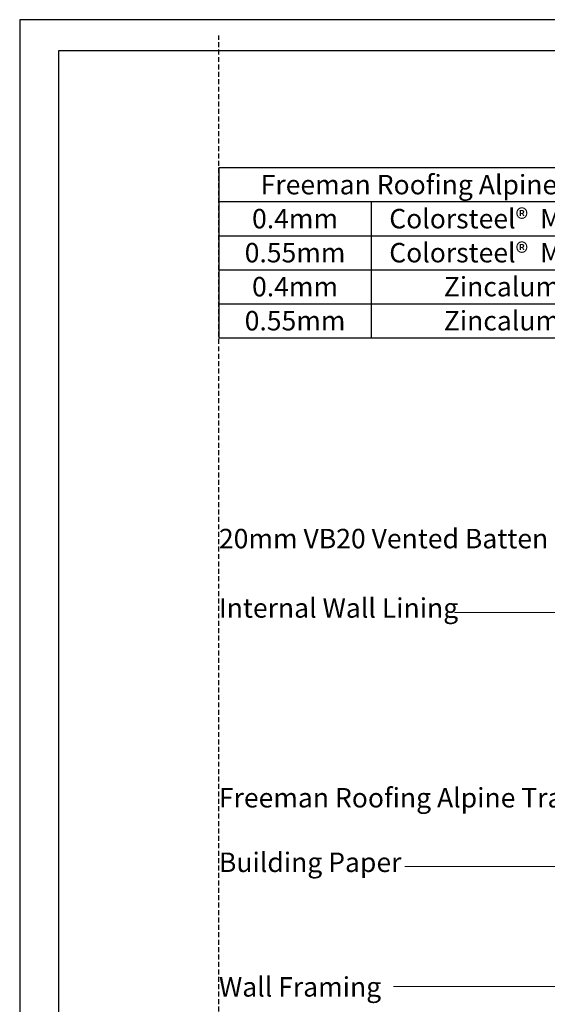
# Model space of a CAD drawing. Units: millimetres. Extents: x 10485 to 11970, y -2014 to -941.
# Drawn here: x 10485 to 10824, y -1596 to -964 of the extents above; entities that cross this region are included whole.
import ezdxf

# ---------------------------------------------------------------- set-up
doc = ezdxf.new("R2010")
doc.units = ezdxf.units.MM
doc.linetypes.add('DASHED2', pattern=[0.375, 0.25, -0.125])
doc.linetypes.add('HIDDEN2', pattern=[4.7625, 3.175, -1.5875])
doc.layers.add('Design', color=11, linetype='Continuous', plot=False)
doc.layers.add('PDF2_Geometry', color=7, linetype='Continuous', true_color=0xc0c0c0)
doc.layers.add('PDF2_Text', color=7, linetype='Continuous')
doc.styles.add('PDF Arial', font='arial.ttf')
doc.styles.get("Standard").update_dxf_attribs({"font": 'txt.shx', "height": 2.5})

# ---------------------------------------------------------------- blocks, each defined once
blk = doc.blocks.new('ISO_A4_landscape')
blk.add_lwpolyline([(297, 0), (297, 210), (0, 210), (0, 0)], close=True)
at = {"layer": 'Design'}
blk.add_lwpolyline([(292, 4), (292, 206), (5, 206), (5, 4)], close=True, dxfattribs=at)
blk = doc.blocks.new('*T8')
at = {"color": 0, "linetype": 'ByBlock', "lineweight": -2, "transparency": 16777216}
for p, q in [((0, 0), (283.22, 0)), ((0, 0), (0, -109.19)), ((283.22, 0), (283.22, -109.19)), ((0, -21.84), (283.22, -21.84)), ((97.82, -21.84), (97.82, -109.19)), ((0, -43.68), (283.22, -43.68)), ((0, -65.51), (283.22, -65.51)), ((0, -87.35), (283.22, -87.35)), ((0, -109.19), (283.22, -109.19))]:
    blk.add_line(p, q, dxfattribs=at)
at = {"color": 0, "linetype": 'DASHED2', "transparency": 16777216, "char_height": 12.4993, "attachment_point": 5}
for s, insert, width in [('{\\fCalibri|b0|i0|c0|p34;\\C256;Freeman Roofing Alpine Tray }', (141.61, -10.92), 280.2182), ('{\\fCalibri|b0|i0|c0|p34;0.4mm}', (48.91, -32.76), 94.8162), ('{\\fCalibri|b0|i0|c0|p34;Colorsteel®  Maxam®}', (190.52, -32.76), 182.402), ('{\\fCalibri|b0|i0|c0|p34;0.55mm}', (48.91, -54.6), 94.8162), ('{\\fCalibri|b0|i0|c0|p34;Colorsteel®  Maxam®}', (190.52, -54.6), 182.402), ('{\\fCalibri|b0|i0|c0|p34;Zincalume®  }', (190.52, -76.43), 182.402), ('{\\fCalibri|b0|i0|c0|p34;0.4mm}', (48.91, -76.43), 94.8162), ('{\\fCalibri|b0|i0|c0|p34;0.55mm}', (48.91, -98.27), 94.8162), ('{\\fCalibri|b0|i0|c0|p34;Zincalume® }', (190.52, -98.27), 182.402)]:
    blk.add_mtext(s, dxfattribs=dict(at, insert=insert, width=width))

msp = doc.modelspace()

# ---------------------------------------------------------------- linework, layer by layer
at = {"layer": 'Design', "linetype": 'HIDDEN2'}
msp.add_lwpolyline([(10612.99, -1867.46), (10612.99, -974.13)], dxfattribs=at)
at = {"layer": 'PDF2_Geometry', "color": 7, "lineweight": 9}
for points in [[(10962.91, -1344.69), (10764.21, -1344.69)], [(11103.14, -1507.79), (10732.31, -1507.79)], [(10977.69, -1584.66), (10725.17, -1584.66)]]:
    msp.add_lwpolyline(points, dxfattribs=at)

# ---------------------------------------------------------------- block references
at = {"color": 0, "linetype": 'ByBlock', "xscale": 5, "yscale": 5, "zscale": 5}
msp.add_blockref('ISO_A4_landscape', (10485, -2014), dxfattribs=at)
msp.add_blockref('*T8', (10612.99, -1058.99))

# ---------------------------------------------------------------- texts
at = {"layer": 'PDF2_Text', "char_height": 12.4993, "attachment_point": 7, "style": 'PDF Arial'}
for s, insert in [('20mm VB20 Vented Batten', (10612.99, -1307.31)), ('Internal Wall Lining', (10612.99, -1351.86)), ('Freeman Roofing Alpine Tray', (10612.99, -1473.71)), ('Building Paper', (10612.99, -1515.15)), ('Wall Framing', (10612.99, -1595.14))]:
    msp.add_mtext(s, dxfattribs=dict(at, insert=insert))

doc.saveas('drawing.dxf')
